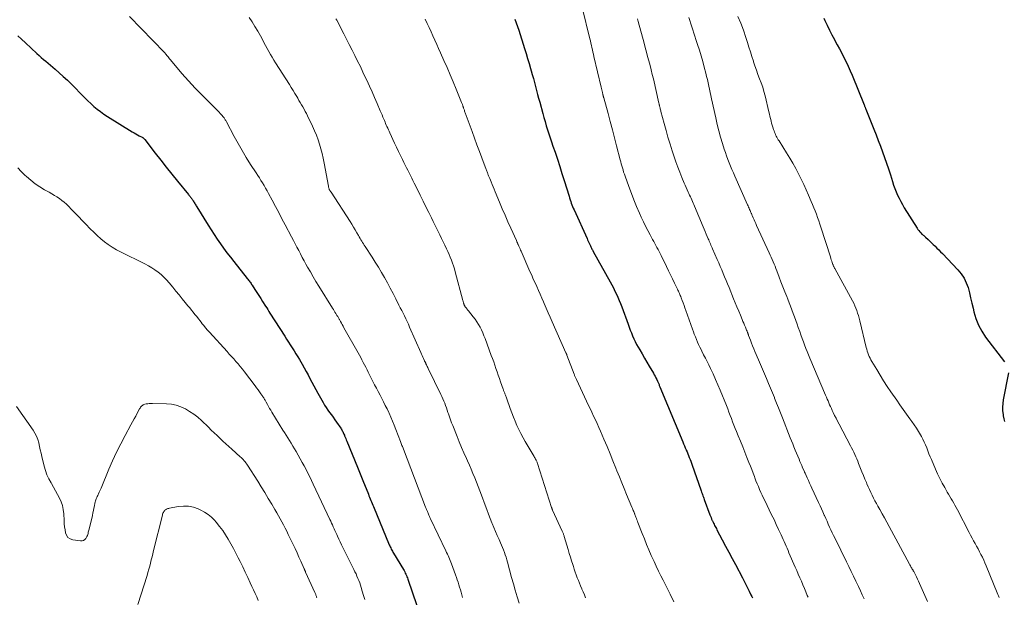
# Model space of a CAD drawing. Units: feet. Extents: x 1995000 to 2000039, y 555000 to 560004.
# Drawn here: x 1997003 to 1997240, y 556153 to 556292 of the extents above; entities that cross this region are included whole.
import ezdxf

# ---------------------------------------------------------------- set-up
doc = ezdxf.new("R2010")
doc.units = ezdxf.units.FT
doc.header["$LTSCALE"] = 100
doc.header["$MEASUREMENT"] = 0
doc.layers.add('CONTOUR INDEX', color=32, linetype='Continuous', lineweight=25)
doc.layers.add('CONTOUR INTERMEDIATE', color=40, linetype='Continuous', lineweight=15)

msp = doc.modelspace()

# ---------------------------------------------------------------- linework, layer by layer
at = {"layer": 'CONTOUR INDEX', "flags": 128}
for points, elevation in [([(1997121.87, 556292.25), (1997122.19, 556291.35), (1997122.49, 556290.44), (1997122.79, 556289.53), (1997124.21, 556285.12), (1997124.59, 556283.93), (1997124.95, 556282.73), (1997125.31, 556281.53), (1997125.66, 556280.33), (1997125.8, 556279.81), (1997126.06, 556278.86), (1997126.33, 556277.91), (1997126.58, 556276.96), (1997126.83, 556276.01), (1997127.08, 556275.06), (1997127.33, 556274.11), (1997127.59, 556273.16), (1997127.85, 556272.21), (1997128.58, 556269.52), (1997128.86, 556268.53), (1997129.15, 556267.55), (1997129.45, 556266.56), (1997129.76, 556265.59), (1997130.07, 556264.61), (1997130.39, 556263.63), (1997130.71, 556262.66), (1997131.04, 556261.68), (1997131.54, 556260.21), (1997132.11, 556258.5), (1997132.67, 556256.79), (1997133.21, 556255.07), (1997133.75, 556253.35), (1997134.91, 556249.58), (1997135.04, 556249.17), (1997135.17, 556248.75), (1997135.32, 556248.34), (1997135.46, 556247.94), (1997135.62, 556247.53), (1997135.78, 556247.13), (1997135.95, 556246.73), (1997136.12, 556246.33), (1997139.25, 556239.4), (1997139.4, 556239.07), (1997139.55, 556238.75), (1997139.7, 556238.42), (1997139.85, 556238.1), (1997139.97, 556237.84), (1997140.06, 556237.64), (1997140.16, 556237.45), (1997140.25, 556237.26), (1997140.34, 556237.07), (1997140.44, 556236.88), (1997140.54, 556236.69), (1997140.64, 556236.5), (1997140.74, 556236.32), (1997144.81, 556228.97), (1997145.2, 556228.24), (1997145.59, 556227.51), (1997145.96, 556226.78), (1997146.32, 556226.04), (1997146.67, 556225.29), (1997147, 556224.53), (1997147.31, 556223.77), (1997147.6, 556223), (1997149.12, 556218.81), (1997149.39, 556218.1), (1997149.66, 556217.39), (1997149.94, 556216.69), (1997150.23, 556215.99), (1997150.53, 556215.29), (1997150.86, 556214.61), (1997151.2, 556213.93), (1997151.57, 556213.27), (1997151.94, 556212.62), (1997152.51, 556211.63), (1997153.08, 556210.65), (1997153.65, 556209.67), (1997154.22, 556208.69), (1997155.24, 556206.97), (1997155.44, 556206.61), (1997155.64, 556206.25), (1997155.84, 556205.88), (1997156.02, 556205.5), (1997156.23, 556205.08), (1997156.3, 556204.91), (1997156.38, 556204.75), (1997156.45, 556204.58), (1997156.52, 556204.41), (1997156.59, 556204.25), (1997156.66, 556204.08), (1997156.73, 556203.91), (1997156.8, 556203.74), (1997162.32, 556190.47), (1997162.52, 556190), (1997162.72, 556189.52), (1997162.92, 556189.04), (1997163.12, 556188.57), (1997163.15, 556188.51), (1997163.34, 556188.06), (1997163.52, 556187.62), (1997163.7, 556187.17), (1997163.88, 556186.72), (1997164.06, 556186.27), (1997164.23, 556185.81), (1997164.39, 556185.36), (1997164.56, 556184.9), (1997166.63, 556178.95), (1997166.73, 556178.65), (1997166.83, 556178.36), (1997166.94, 556178.07), (1997167.05, 556177.77), (1997167.15, 556177.48), (1997167.26, 556177.19), (1997167.37, 556176.89), (1997167.48, 556176.6), (1997168.84, 556172.94), (1997168.98, 556172.59), (1997169.12, 556172.25), (1997169.26, 556171.91), (1997169.41, 556171.57), (1997169.47, 556171.43), (1997169.6, 556171.16), (1997169.72, 556170.9), (1997169.85, 556170.63), (1997169.98, 556170.37), (1997170.12, 556170.11), (1997170.25, 556169.85), (1997170.39, 556169.59), (1997170.52, 556169.33), (1997171.81, 556166.87), (1997172.6, 556165.38), (1997173.38, 556163.89), (1997174.17, 556162.41), (1997174.97, 556160.92), (1997176.68, 556157.72), (1997177.1, 556156.93), (1997177.51, 556156.13), (1997177.91, 556155.33), (1997178.3, 556154.52), (1997178.73, 556153.63), (1997178.9, 556153.26), (1997179.07, 556152.9)], 740), ([(1997196.25, 556292.44), (1997196.5, 556291.91), (1997197.06, 556290.75), (1997197.63, 556289.59), (1997198.21, 556288.44), (1997198.81, 556287.3), (1997198.92, 556287.09), (1997199.47, 556286.06), (1997200.02, 556285.03), (1997200.57, 556283.99), (1997201.11, 556282.96), (1997201.64, 556281.91), (1997202.15, 556280.86), (1997202.62, 556279.79), (1997203.08, 556278.72), (1997206, 556271.57), (1997206.05, 556271.44), (1997206.1, 556271.31), (1997206.15, 556271.19), (1997206.2, 556271.06), (1997206.24, 556270.93), (1997206.29, 556270.81), (1997206.34, 556270.68), (1997206.39, 556270.55), (1997208.31, 556265.75), (1997208.84, 556264.39), (1997209.37, 556263.03), (1997209.89, 556261.66), (1997210.4, 556260.29), (1997210.89, 556258.92), (1997211.37, 556257.54), (1997211.84, 556256.16), (1997212.29, 556254.77), (1997212.82, 556253.1), (1997213.09, 556252.28), (1997213.38, 556251.47), (1997213.7, 556250.67), (1997214.03, 556249.87), (1997214.4, 556249.09), (1997214.78, 556248.32), (1997215.2, 556247.57), (1997215.64, 556246.83), (1997218.72, 556241.91), (1997218.92, 556241.62), (1997219.13, 556241.33), (1997219.36, 556241.06), (1997219.6, 556240.8), (1997219.9, 556240.49), (1997220, 556240.39), (1997220.11, 556240.3), (1997220.22, 556240.21), (1997220.33, 556240.12), (1997220.44, 556240.04), (1997220.55, 556239.95), (1997220.66, 556239.85), (1997220.76, 556239.76), (1997221.38, 556239.18), (1997221.78, 556238.79), (1997222.19, 556238.4), (1997222.6, 556238.01), (1997223.01, 556237.62), (1997223.08, 556237.55), (1997223.52, 556237.12), (1997223.96, 556236.69), (1997224.39, 556236.25), (1997224.82, 556235.81), (1997228.57, 556231.9), (1997229.37, 556230.93), (1997230.06, 556229.9), (1997230.58, 556228.77), (1997231, 556227.59), (1997231.32, 556226.36), (1997231.63, 556225.12), (1997231.93, 556223.88), (1997232.21, 556222.64), (1997232.41, 556221.78), (1997232.88, 556220.15), (1997233.49, 556218.59), (1997234.3, 556217.11), (1997235.24, 556215.7), (1997239.8, 556209.72)], 720), ([(1997002.19, 556288.22), (1997003.08, 556287.37), (1997003.99, 556286.53), (1997006.76, 556283.98), (1997007.3, 556283.5), (1997007.84, 556283.02), (1997008.39, 556282.54), (1997008.95, 556282.08), (1997009.51, 556281.61), (1997010.06, 556281.14), (1997010.61, 556280.67), (1997011.15, 556280.18), (1997013.1, 556278.43), (1997014.12, 556277.49), (1997015.12, 556276.53), (1997016.11, 556275.55), (1997017.07, 556274.55), (1997017.59, 556274.01), (1997018.29, 556273.28), (1997019.02, 556272.57), (1997019.76, 556271.88), (1997020.51, 556271.21), (1997021.29, 556270.56), (1997022.09, 556269.95), (1997022.92, 556269.37), (1997023.77, 556268.82), (1997029.75, 556265.13), (1997030.17, 556264.88), (1997030.59, 556264.64), (1997031.01, 556264.4), (1997031.44, 556264.16), (1997032.1, 556263.8), (1997032.2, 556263.75), (1997032.28, 556263.69), (1997032.37, 556263.63), (1997032.45, 556263.56), (1997032.53, 556263.48), (1997032.6, 556263.4), (1997032.67, 556263.32), (1997032.74, 556263.24), (1997035.26, 556259.99), (1997036.59, 556258.28), (1997037.93, 556256.59), (1997039.29, 556254.9), (1997040.65, 556253.22), (1997043.27, 556250.01), (1997043.4, 556249.86), (1997043.53, 556249.7), (1997043.65, 556249.55), (1997043.78, 556249.39), (1997043.9, 556249.23), (1997044.02, 556249.07), (1997044.13, 556248.91), (1997044.25, 556248.74), (1997044.29, 556248.68), (1997044.42, 556248.48), (1997044.54, 556248.28), (1997044.67, 556248.07), (1997044.79, 556247.87), (1997044.91, 556247.67), (1997045.03, 556247.46), (1997045.15, 556247.26), (1997045.28, 556247.06), (1997048, 556242.62), (1997048.71, 556241.48), (1997049.43, 556240.36), (1997050.19, 556239.26), (1997050.95, 556238.16), (1997051.74, 556237.08), (1997052.54, 556236.01), (1997053.36, 556234.95), (1997054.18, 556233.9), (1997057.44, 556229.8), (1997057.6, 556229.6), (1997057.75, 556229.4), (1997057.91, 556229.2), (1997058.06, 556229), (1997058.2, 556228.8), (1997058.35, 556228.59), (1997058.49, 556228.38), (1997058.63, 556228.17), (1997059.29, 556227.16), (1997059.75, 556226.44), (1997060.22, 556225.72), (1997060.68, 556225), (1997061.13, 556224.27), (1997061.85, 556223.12), (1997062.11, 556222.71), (1997062.37, 556222.3), (1997062.63, 556221.89), (1997062.89, 556221.49), (1997066.44, 556215.92), (1997066.89, 556215.21), (1997067.34, 556214.51), (1997067.79, 556213.81), (1997068.25, 556213.11), (1997068.7, 556212.4), (1997069.14, 556211.69), (1997069.57, 556210.98), (1997070, 556210.26), (1997070.63, 556209.17), (1997071.12, 556208.31), (1997071.6, 556207.44), (1997072.07, 556206.57), (1997072.52, 556205.69), (1997072.98, 556204.81), (1997073.44, 556203.94), (1997073.92, 556203.07), (1997074.41, 556202.21), (1997075.71, 556199.93), (1997076.07, 556199.32), (1997076.45, 556198.71), (1997076.85, 556198.12), (1997077.27, 556197.54), (1997077.69, 556196.97), (1997078.11, 556196.39), (1997078.53, 556195.81), (1997078.93, 556195.23), (1997079.93, 556193.78), (1997080.07, 556193.58), (1997080.19, 556193.38), (1997080.31, 556193.17), (1997080.42, 556192.95), (1997080.53, 556192.73), (1997080.63, 556192.51), (1997080.72, 556192.29), (1997080.82, 556192.07), (1997080.88, 556191.9), (1997081.01, 556191.59), (1997081.13, 556191.29), (1997081.26, 556190.98), (1997081.39, 556190.67), (1997083.99, 556184.4), (1997084.16, 556183.99), (1997084.32, 556183.59), (1997084.49, 556183.19), (1997084.65, 556182.78), (1997084.82, 556182.38), (1997084.98, 556181.97), (1997085.14, 556181.57), (1997085.3, 556181.16), (1997086.6, 556177.89), (1997086.74, 556177.51), (1997086.89, 556177.14), (1997087.04, 556176.76), (1997087.19, 556176.39), (1997087.35, 556176.01), (1997087.5, 556175.64), (1997087.65, 556175.27), (1997087.81, 556174.89), (1997091.62, 556165.73), (1997091.73, 556165.47), (1997091.85, 556165.21), (1997091.97, 556164.95), (1997092.1, 556164.69), (1997092.24, 556164.44), (1997092.38, 556164.18), (1997092.52, 556163.93), (1997092.67, 556163.69), (1997095.03, 556159.76), (1997095.19, 556159.48), (1997095.34, 556159.2), (1997095.49, 556158.91), (1997095.63, 556158.62), (1997095.76, 556158.32), (1997095.89, 556158.02), (1997096, 556157.72), (1997096.11, 556157.41), (1997099.3, 556148.02)], 760), ([(1997240.71, 556207.08), (1997239.47, 556200.59), (1997239.35, 556199.71), (1997239.29, 556198.83), (1997239.33, 556197.96), (1997239.43, 556197.08), (1997239.48, 556196.72), (1997239.62, 556196.03), (1997239.8, 556195.34)], 720)]:
    msp.add_lwpolyline(points, dxfattribs=dict(at, elevation=elevation))
at = {"layer": 'CONTOUR INTERMEDIATE', "flags": 128}
for points, elevation in [([(1997138.07, 556294.99), (1997139.92, 556287.49), (1997140.05, 556286.96), (1997140.18, 556286.42), (1997140.31, 556285.89), (1997140.43, 556285.36), (1997140.55, 556284.83), (1997140.68, 556284.29), (1997140.8, 556283.76), (1997140.92, 556283.23), (1997142.66, 556275.86), (1997142.74, 556275.54), (1997142.81, 556275.21), (1997142.89, 556274.89), (1997142.96, 556274.57), (1997143.06, 556274.11), (1997143.08, 556274.02), (1997143.1, 556273.92), (1997143.13, 556273.83), (1997143.15, 556273.74), (1997143.17, 556273.66), (1997143.18, 556273.6), (1997143.19, 556273.55), (1997143.2, 556273.5), (1997143.22, 556273.45), (1997143.23, 556273.4), (1997143.24, 556273.35), (1997143.26, 556273.3), (1997143.27, 556273.25), (1997144.31, 556269.48), (1997144.83, 556267.55), (1997145.35, 556265.61), (1997145.86, 556263.68), (1997146.37, 556261.74), (1997147.24, 556258.35), (1997147.37, 556257.86), (1997147.5, 556257.37), (1997147.63, 556256.88), (1997147.77, 556256.39), (1997147.92, 556255.91), (1997148.07, 556255.42), (1997148.24, 556254.94), (1997148.4, 556254.46), (1997149.32, 556251.91), (1997149.92, 556250.29), (1997150.54, 556248.69), (1997151.2, 556247.09), (1997151.88, 556245.51), (1997152.32, 556244.52), (1997152.82, 556243.45), (1997153.33, 556242.38), (1997153.87, 556241.34), (1997154.42, 556240.3), (1997155.03, 556239.2), (1997155.3, 556238.72), (1997155.56, 556238.23), (1997155.83, 556237.75), (1997156.09, 556237.27), (1997156.35, 556236.79), (1997156.61, 556236.3), (1997156.86, 556235.82), (1997157.1, 556235.32), (1997158.4, 556232.65), (1997158.88, 556231.66), (1997159.36, 556230.68), (1997159.83, 556229.69), (1997160.31, 556228.71), (1997161.01, 556227.24), (1997161.13, 556226.99), (1997161.25, 556226.73), (1997161.37, 556226.47), (1997161.48, 556226.22), (1997161.59, 556225.96), (1997161.7, 556225.7), (1997161.81, 556225.44), (1997161.91, 556225.18), (1997162.17, 556224.51), (1997162.4, 556223.91), (1997162.62, 556223.3), (1997162.84, 556222.7), (1997163.05, 556222.1), (1997164.63, 556217.61), (1997164.86, 556216.98), (1997165.09, 556216.36), (1997165.34, 556215.74), (1997165.59, 556215.12), (1997165.85, 556214.51), (1997166.12, 556213.9), (1997166.41, 556213.3), (1997166.7, 556212.7), (1997166.92, 556212.27), (1997167.33, 556211.46), (1997167.74, 556210.65), (1997168.15, 556209.83), (1997168.55, 556209.02), (1997169.01, 556208.1), (1997169.62, 556206.81), (1997170.21, 556205.52), (1997170.78, 556204.21), (1997171.32, 556202.9), (1997172.81, 556199.19), (1997173.12, 556198.41), (1997173.42, 556197.63), (1997173.72, 556196.85), (1997174.01, 556196.07), (1997174.3, 556195.28), (1997174.61, 556194.5), (1997174.92, 556193.73), (1997175.23, 556192.95), (1997175.67, 556191.91), (1997176.2, 556190.61), (1997176.73, 556189.31), (1997177.26, 556188.01), (1997177.77, 556186.71), (1997178.25, 556185.49), (1997178.58, 556184.65), (1997178.91, 556183.8), (1997179.23, 556182.95), (1997179.55, 556182.1), (1997179.65, 556181.83), (1997179.93, 556181.12), (1997180.21, 556180.41), (1997180.51, 556179.71), (1997180.81, 556179.01), (1997181.13, 556178.31), (1997181.45, 556177.62), (1997181.78, 556176.93), (1997182.11, 556176.24), (1997183.14, 556174.12), (1997183.71, 556172.94), (1997184.28, 556171.76), (1997184.83, 556170.58), (1997185.38, 556169.39), (1997185.99, 556168.08), (1997186.23, 556167.54), (1997186.47, 556167.01), (1997186.71, 556166.48), (1997186.95, 556165.94), (1997187.18, 556165.4), (1997187.42, 556164.87), (1997187.65, 556164.33), (1997187.88, 556163.79), (1997189.39, 556160.34), (1997189.76, 556159.49), (1997190.13, 556158.63), (1997190.5, 556157.78), (1997190.87, 556156.92), (1997191.23, 556156.07), (1997191.59, 556155.21), (1997191.95, 556154.35), (1997192.3, 556153.49), (1997192.48, 556153.06)], 736), ([(1997029.05, 556292.86), (1997037.48, 556284.15), (1997037.63, 556283.99), (1997037.78, 556283.83), (1997037.92, 556283.67), (1997038.06, 556283.5), (1997038.16, 556283.37), (1997038.35, 556283.14), (1997038.54, 556282.9), (1997038.73, 556282.67), (1997038.93, 556282.44), (1997041.66, 556279.15), (1997042.45, 556278.23), (1997043.25, 556277.33), (1997044.07, 556276.45), (1997044.91, 556275.58), (1997050.4, 556270.05), (1997050.64, 556269.79), (1997050.89, 556269.54), (1997051.13, 556269.28), (1997051.37, 556269.02), (1997051.58, 556268.79), (1997051.71, 556268.64), (1997051.83, 556268.49), (1997051.95, 556268.33), (1997052.05, 556268.16), (1997052.15, 556267.99), (1997052.25, 556267.82), (1997052.35, 556267.65), (1997052.44, 556267.47), (1997054.29, 556263.97), (1997055.23, 556262.26), (1997056.19, 556260.58), (1997057.2, 556258.91), (1997058.23, 556257.27), (1997059.57, 556255.22), (1997059.96, 556254.61), (1997060.34, 556254), (1997060.73, 556253.4), (1997061.11, 556252.78), (1997061.48, 556252.17), (1997061.85, 556251.55), (1997062.2, 556250.92), (1997062.55, 556250.29), (1997063.44, 556248.61), (1997064.22, 556247.14), (1997065, 556245.66), (1997065.78, 556244.19), (1997066.56, 556242.71), (1997068.1, 556239.79), (1997068.53, 556238.97), (1997068.96, 556238.15), (1997069.38, 556237.34), (1997069.81, 556236.52), (1997070.23, 556235.7), (1997070.66, 556234.88), (1997071.11, 556234.07), (1997071.55, 556233.26), (1997071.96, 556232.54), (1997072.62, 556231.38), (1997073.29, 556230.22), (1997073.98, 556229.08), (1997074.67, 556227.94), (1997077.97, 556222.62), (1997078.17, 556222.31), (1997078.36, 556222), (1997078.55, 556221.69), (1997078.75, 556221.38), (1997078.96, 556221.04), (1997079.04, 556220.9), (1997079.13, 556220.76), (1997079.21, 556220.62), (1997079.3, 556220.47), (1997079.38, 556220.33), (1997079.46, 556220.19), (1997079.54, 556220.04), (1997079.62, 556219.9), (1997079.88, 556219.44), (1997080.09, 556219.06), (1997080.3, 556218.69), (1997080.51, 556218.31), (1997080.72, 556217.94), (1997084.11, 556211.93), (1997084.43, 556211.35), (1997084.75, 556210.78), (1997085.06, 556210.19), (1997085.37, 556209.61), (1997085.67, 556209.02), (1997085.97, 556208.43), (1997086.28, 556207.85), (1997086.58, 556207.26), (1997088.11, 556204.23), (1997088.54, 556203.4), (1997088.96, 556202.57), (1997089.4, 556201.74), (1997089.83, 556200.91), (1997090.26, 556200.08), (1997090.68, 556199.25), (1997091.09, 556198.4), (1997091.49, 556197.56), (1997091.58, 556197.35), (1997092.01, 556196.39), (1997092.43, 556195.43), (1997092.83, 556194.46), (1997093.21, 556193.48), (1997094.33, 556190.59), (1997094.42, 556190.35), (1997094.51, 556190.12), (1997094.6, 556189.88), (1997094.69, 556189.64), (1997094.78, 556189.4), (1997094.87, 556189.17), (1997094.96, 556188.93), (1997095.05, 556188.69), (1997100.37, 556174.78), (1997100.44, 556174.59), (1997100.51, 556174.41), (1997100.59, 556174.23), (1997100.66, 556174.05), (1997100.73, 556173.87), (1997100.81, 556173.68), (1997100.88, 556173.5), (1997100.96, 556173.32), (1997101.05, 556173.11), (1997101.17, 556172.82), (1997101.3, 556172.54), (1997101.43, 556172.26), (1997101.56, 556171.97), (1997105.26, 556164.26), (1997105.44, 556163.87), (1997105.62, 556163.48), (1997105.8, 556163.09), (1997105.98, 556162.7), (1997106.15, 556162.31), (1997106.31, 556161.91), (1997106.47, 556161.51), (1997106.62, 556161.11), (1997107.59, 556158.46), (1997107.8, 556157.87), (1997108, 556157.28), (1997108.2, 556156.68), (1997108.38, 556156.08), (1997108.57, 556155.48), (1997108.75, 556154.88), (1997108.92, 556154.28), (1997109.1, 556153.68), (1997109.11, 556153.66), (1997109.29, 556153.05)], 756), ([(1997057.86, 556292.64), (1997058.59, 556291.55), (1997059.29, 556290.44), (1997059.96, 556289.31), (1997060.6, 556288.17), (1997061.08, 556287.28), (1997061.46, 556286.57), (1997061.85, 556285.86), (1997062.24, 556285.15), (1997062.63, 556284.44), (1997062.64, 556284.42), (1997063.04, 556283.73), (1997063.44, 556283.04), (1997063.85, 556282.36), (1997064.27, 556281.68), (1997067.58, 556276.45), (1997068.02, 556275.73), (1997068.47, 556275.02), (1997068.91, 556274.3), (1997069.34, 556273.58), (1997069.58, 556273.19), (1997069.89, 556272.66), (1997070.2, 556272.14), (1997070.51, 556271.61), (1997070.82, 556271.08), (1997071.12, 556270.55), (1997071.41, 556270.01), (1997071.69, 556269.47), (1997071.96, 556268.92), (1997073.16, 556266.42), (1997073.64, 556265.36), (1997074.09, 556264.29), (1997074.49, 556263.2), (1997074.86, 556262.1), (1997075.18, 556260.98), (1997075.48, 556259.86), (1997075.73, 556258.72), (1997075.96, 556257.59), (1997076.96, 556252.04), (1997076.99, 556251.91), (1997077.02, 556251.77), (1997077.06, 556251.64), (1997077.1, 556251.5), (1997077.14, 556251.36), (1997077.19, 556251.24), (1997077.25, 556251.12), (1997077.31, 556251), (1997077.38, 556250.88), (1997077.45, 556250.77), (1997077.52, 556250.65), (1997077.6, 556250.54), (1997082.21, 556243.5), (1997082.64, 556242.84), (1997083.05, 556242.18), (1997083.45, 556241.5), (1997083.83, 556240.82), (1997084.22, 556240.13), (1997084.41, 556239.79), (1997084.6, 556239.46), (1997084.79, 556239.12), (1997084.99, 556238.79), (1997085.19, 556238.46), (1997085.39, 556238.13), (1997085.6, 556237.8), (1997085.81, 556237.48), (1997087.48, 556234.96), (1997088.27, 556233.75), (1997089.04, 556232.51), (1997089.77, 556231.26), (1997090.48, 556230), (1997091.17, 556228.72), (1997091.86, 556227.44), (1997092.53, 556226.16), (1997093.2, 556224.87), (1997093.95, 556223.41), (1997094.29, 556222.76), (1997094.62, 556222.1), (1997094.95, 556221.44), (1997095.28, 556220.78), (1997095.6, 556220.11), (1997095.92, 556219.45), (1997096.22, 556218.78), (1997096.52, 556218.1), (1997099.22, 556211.96), (1997099.38, 556211.6), (1997099.54, 556211.24), (1997099.7, 556210.89), (1997099.87, 556210.53), (1997100.11, 556210.01), (1997100.15, 556209.92), (1997100.2, 556209.83), (1997100.24, 556209.74), (1997100.28, 556209.65), (1997100.32, 556209.56), (1997100.37, 556209.47), (1997100.41, 556209.38), (1997100.45, 556209.29), (1997100.58, 556209.04), (1997100.69, 556208.82), (1997100.79, 556208.61), (1997100.9, 556208.39), (1997101.01, 556208.17), (1997104.05, 556201.9), (1997104.3, 556201.37), (1997104.54, 556200.84), (1997104.76, 556200.3), (1997104.97, 556199.75), (1997105.18, 556199.21), (1997105.37, 556198.66), (1997105.56, 556198.1), (1997105.75, 556197.55), (1997105.86, 556197.22), (1997106.1, 556196.5), (1997106.36, 556195.79), (1997106.63, 556195.08), (1997106.9, 556194.38), (1997107.96, 556191.78), (1997108.5, 556190.46), (1997109.06, 556189.13), (1997109.62, 556187.81), (1997110.2, 556186.5), (1997110.46, 556185.92), (1997110.91, 556184.9), (1997111.35, 556183.87), (1997111.79, 556182.84), (1997112.22, 556181.8), (1997112.64, 556180.76), (1997113.05, 556179.72), (1997113.45, 556178.67), (1997113.84, 556177.62), (1997114.71, 556175.24), (1997115.11, 556174.17), (1997115.51, 556173.11), (1997115.93, 556172.04), (1997116.36, 556170.98), (1997116.43, 556170.81), (1997116.83, 556169.84), (1997117.24, 556168.88), (1997117.65, 556167.92), (1997118.08, 556166.96), (1997118.43, 556166.18), (1997118.68, 556165.61), (1997118.91, 556165.04), (1997119.14, 556164.46), (1997119.35, 556163.88), (1997119.55, 556163.29), (1997119.74, 556162.71), (1997119.92, 556162.11), (1997120.09, 556161.52), (1997121.1, 556157.85), (1997121.53, 556156.3), (1997121.98, 556154.75), (1997122.44, 556153.21), (1997122.91, 556151.67)], 752), ([(1997078.79, 556292.32), (1997079, 556291.93), (1997080.66, 556288.71), (1997081.34, 556287.4), (1997082.01, 556286.08), (1997082.68, 556284.76), (1997083.35, 556283.44), (1997084, 556282.12), (1997084.66, 556280.79), (1997085.3, 556279.46), (1997085.93, 556278.13), (1997086.23, 556277.5), (1997086.87, 556276.12), (1997087.5, 556274.74), (1997088.11, 556273.35), (1997088.71, 556271.95), (1997089.46, 556270.18), (1997089.68, 556269.66), (1997089.89, 556269.15), (1997090.11, 556268.63), (1997090.32, 556268.12), (1997090.44, 556267.84), (1997090.6, 556267.46), (1997090.76, 556267.09), (1997090.92, 556266.71), (1997091.08, 556266.34), (1997091.25, 556265.97), (1997091.42, 556265.6), (1997091.59, 556265.23), (1997091.76, 556264.85), (1997092.92, 556262.36), (1997093.39, 556261.37), (1997093.85, 556260.38), (1997094.33, 556259.4), (1997094.8, 556258.42), (1997095.15, 556257.7), (1997095.46, 556257.08), (1997095.77, 556256.45), (1997096.08, 556255.83), (1997096.39, 556255.21), (1997096.71, 556254.59), (1997097.03, 556253.97), (1997097.34, 556253.35), (1997097.65, 556252.73), (1997098.41, 556251.21), (1997099.1, 556249.83), (1997099.79, 556248.44), (1997100.47, 556247.05), (1997101.14, 556245.67), (1997101.78, 556244.36), (1997102.18, 556243.54), (1997102.58, 556242.72), (1997102.98, 556241.91), (1997103.39, 556241.09), (1997103.79, 556240.28), (1997104.2, 556239.46), (1997104.6, 556238.64), (1997105, 556237.82), (1997105.41, 556236.97), (1997105.72, 556236.29), (1997106.03, 556235.61), (1997106.31, 556234.92), (1997106.59, 556234.22), (1997106.84, 556233.52), (1997107.08, 556232.81), (1997107.3, 556232.1), (1997107.5, 556231.38), (1997109.34, 556224.47), (1997109.39, 556224.31), (1997109.43, 556224.15), (1997109.48, 556223.99), (1997109.53, 556223.83), (1997109.55, 556223.74), (1997109.59, 556223.63), (1997109.63, 556223.51), (1997109.68, 556223.4), (1997109.73, 556223.29), (1997109.79, 556223.18), (1997109.85, 556223.08), (1997109.92, 556222.98), (1997109.99, 556222.88), (1997110.13, 556222.72), (1997110.27, 556222.54), (1997110.41, 556222.36), (1997110.56, 556222.19), (1997110.7, 556222.01), (1997111.86, 556220.58), (1997112.32, 556219.98), (1997112.75, 556219.37), (1997113.14, 556218.73), (1997113.5, 556218.08), (1997113.84, 556217.41), (1997114.15, 556216.72), (1997114.44, 556216.03), (1997114.71, 556215.33), (1997116.19, 556211.3), (1997116.48, 556210.51), (1997116.77, 556209.71), (1997117.04, 556208.92), (1997117.32, 556208.12), (1997117.59, 556207.33), (1997117.87, 556206.53), (1997118.14, 556205.73), (1997118.42, 556204.94), (1997119.04, 556203.17), (1997119.1, 556203), (1997119.16, 556202.83), (1997119.22, 556202.67), (1997119.29, 556202.5), (1997119.35, 556202.34), (1997119.42, 556202.17), (1997119.48, 556202.01), (1997119.55, 556201.84), (1997119.59, 556201.73), (1997119.68, 556201.51), (1997119.76, 556201.29), (1997119.84, 556201.07), (1997119.92, 556200.85), (1997120.74, 556198.51), (1997121.12, 556197.48), (1997121.51, 556196.45), (1997121.93, 556195.44), (1997122.37, 556194.43), (1997122.84, 556193.43), (1997123.33, 556192.45), (1997123.85, 556191.48), (1997124.39, 556190.53), (1997126.5, 556186.96), (1997126.63, 556186.74), (1997126.75, 556186.52), (1997126.87, 556186.29), (1997126.99, 556186.06), (1997127.08, 556185.89), (1997127.15, 556185.74), (1997127.21, 556185.6), (1997127.27, 556185.45), (1997127.32, 556185.3), (1997130.71, 556174.67), (1997130.74, 556174.59), (1997130.76, 556174.51), (1997130.79, 556174.43), (1997130.82, 556174.35), (1997130.86, 556174.27), (1997130.89, 556174.19), (1997130.92, 556174.11), (1997130.96, 556174.03), (1997133.28, 556168.99), (1997133.35, 556168.83), (1997133.42, 556168.67), (1997133.48, 556168.5), (1997133.55, 556168.34), (1997133.61, 556168.17), (1997133.67, 556168.01), (1997133.72, 556167.84), (1997133.77, 556167.67), (1997134.69, 556164.55), (1997134.96, 556163.64), (1997135.24, 556162.73), (1997135.53, 556161.82), (1997135.81, 556160.92), (1997135.96, 556160.48), (1997136.18, 556159.8), (1997136.42, 556159.12), (1997136.66, 556158.45), (1997136.91, 556157.78), (1997137.18, 556157.11), (1997137.44, 556156.45), (1997137.71, 556155.79), (1997137.99, 556155.13), (1997138.02, 556155.05), (1997138.32, 556154.36), (1997138.62, 556153.66), (1997138.92, 556152.97)], 748), ([(1997100.31, 556292.21), (1997100.77, 556291.19), (1997101.22, 556290.18), (1997101.68, 556289.17), (1997102.15, 556288.16), (1997102.61, 556287.15), (1997103.07, 556286.14), (1997103.52, 556285.12), (1997103.98, 556284.11), (1997104.79, 556282.29), (1997105.55, 556280.57), (1997106.3, 556278.84), (1997107.04, 556277.1), (1997107.76, 556275.35), (1997109.06, 556272.14), (1997109.12, 556272), (1997109.17, 556271.86), (1997109.23, 556271.71), (1997109.28, 556271.57), (1997109.31, 556271.45), (1997109.34, 556271.36), (1997109.37, 556271.28), (1997109.4, 556271.19), (1997109.43, 556271.1), (1997109.45, 556271.01), (1997109.48, 556270.92), (1997109.51, 556270.84), (1997109.54, 556270.75), (1997109.63, 556270.5), (1997109.71, 556270.29), (1997109.78, 556270.08), (1997109.86, 556269.86), (1997109.93, 556269.65), (1997111.58, 556265.15), (1997112.16, 556263.56), (1997112.74, 556261.98), (1997113.32, 556260.39), (1997113.91, 556258.8), (1997114.95, 556256.02), (1997115.02, 556255.83), (1997115.1, 556255.63), (1997115.17, 556255.44), (1997115.25, 556255.25), (1997115.27, 556255.2), (1997115.34, 556255.04), (1997115.4, 556254.87), (1997115.47, 556254.71), (1997115.54, 556254.54), (1997115.61, 556254.38), (1997115.68, 556254.22), (1997115.75, 556254.05), (1997115.82, 556253.89), (1997116.17, 556253.04), (1997116.41, 556252.45), (1997116.65, 556251.86), (1997116.9, 556251.27), (1997117.14, 556250.68), (1997118.17, 556248.19), (1997118.83, 556246.6), (1997119.51, 556245.02), (1997120.2, 556243.44), (1997120.9, 556241.87), (1997122.23, 556238.91), (1997122.27, 556238.82), (1997122.31, 556238.73), (1997122.35, 556238.64), (1997122.39, 556238.56), (1997122.42, 556238.5), (1997122.44, 556238.44), (1997122.47, 556238.38), (1997122.5, 556238.32), (1997122.53, 556238.25), (1997122.56, 556238.19), (1997122.58, 556238.13), (1997122.61, 556238.07), (1997122.64, 556238), (1997122.85, 556237.54), (1997122.98, 556237.24), (1997123.11, 556236.95), (1997123.24, 556236.65), (1997123.37, 556236.36), (1997125.51, 556231.51), (1997125.92, 556230.59), (1997126.32, 556229.67), (1997126.73, 556228.75), (1997127.13, 556227.83), (1997127.54, 556226.91), (1997127.94, 556225.99), (1997128.35, 556225.07), (1997128.75, 556224.15), (1997128.92, 556223.78), (1997129.4, 556222.67), (1997129.89, 556221.56), (1997130.38, 556220.45), (1997130.88, 556219.35), (1997134.18, 556211.92), (1997134.21, 556211.85), (1997134.24, 556211.78), (1997134.27, 556211.71), (1997134.3, 556211.64), (1997134.33, 556211.57), (1997134.36, 556211.49), (1997134.39, 556211.42), (1997134.42, 556211.35), (1997136.15, 556206.75), (1997136.21, 556206.58), (1997136.27, 556206.42), (1997136.34, 556206.26), (1997136.4, 556206.1), (1997136.47, 556205.94), (1997136.54, 556205.78), (1997136.61, 556205.63), (1997136.68, 556205.47), (1997139.12, 556200.29), (1997139.55, 556199.39), (1997139.97, 556198.49), (1997140.4, 556197.59), (1997140.83, 556196.69), (1997141.26, 556195.79), (1997141.68, 556194.88), (1997142.09, 556193.97), (1997142.49, 556193.06), (1997143.33, 556191.09), (1997144.07, 556189.36), (1997144.79, 556187.63), (1997145.5, 556185.88), (1997146.2, 556184.14), (1997146.46, 556183.48), (1997147.03, 556182.06), (1997147.6, 556180.64), (1997148.18, 556179.23), (1997148.76, 556177.82), (1997150.06, 556174.72), (1997150.17, 556174.46), (1997150.28, 556174.21), (1997150.39, 556173.95), (1997150.5, 556173.69), (1997150.7, 556173.21), (1997150.71, 556173.19), (1997150.72, 556173.17), (1997150.72, 556173.16), (1997150.73, 556173.14), (1997150.76, 556173.07), (1997150.76, 556173.06), (1997150.77, 556173.04), (1997150.78, 556173.02), (1997150.78, 556173.01), (1997151.02, 556172.38), (1997151.14, 556172.05), (1997151.27, 556171.73), (1997151.39, 556171.4), (1997151.52, 556171.07), (1997152.55, 556168.45), (1997153.08, 556167.11), (1997153.61, 556165.78), (1997154.17, 556164.46), (1997154.73, 556163.14), (1997154.87, 556162.81), (1997155.38, 556161.66), (1997155.9, 556160.52), (1997156.45, 556159.39), (1997157.02, 556158.27), (1997157.6, 556157.16), (1997158.17, 556156.04), (1997158.73, 556154.92), (1997159.3, 556153.8), (1997160.19, 556151.98)], 744), ([(1997151.38, 556292.28), (1997151.46, 556291.97), (1997151.54, 556291.66), (1997152.97, 556286.44), (1997153.26, 556285.37), (1997153.55, 556284.29), (1997153.85, 556283.22), (1997154.14, 556282.15), (1997154.43, 556281.08), (1997154.7, 556280), (1997154.97, 556278.92), (1997155.22, 556277.84), (1997156.57, 556271.98), (1997156.6, 556271.86), (1997156.62, 556271.74), (1997156.65, 556271.62), (1997156.68, 556271.5), (1997156.71, 556271.39), (1997156.73, 556271.27), (1997156.76, 556271.15), (1997156.79, 556271.03), (1997156.84, 556270.83), (1997156.9, 556270.61), (1997156.95, 556270.39), (1997157.01, 556270.18), (1997157.06, 556269.96), (1997157.82, 556267.08), (1997158.27, 556265.43), (1997158.74, 556263.79), (1997159.24, 556262.15), (1997159.76, 556260.52), (1997160.23, 556259.1), (1997160.66, 556257.84), (1997161.11, 556256.59), (1997161.59, 556255.35), (1997162.1, 556254.12), (1997162.66, 556252.77), (1997162.9, 556252.22), (1997163.14, 556251.67), (1997163.38, 556251.12), (1997163.63, 556250.57), (1997163.79, 556250.22), (1997163.96, 556249.85), (1997164.13, 556249.47), (1997164.29, 556249.1), (1997164.46, 556248.72), (1997164.63, 556248.34), (1997164.79, 556247.96), (1997164.95, 556247.58), (1997165.11, 556247.2), (1997167.21, 556242.24), (1997167.45, 556241.66), (1997167.7, 556241.08), (1997167.94, 556240.5), (1997168.19, 556239.92), (1997168.42, 556239.38), (1997168.55, 556239.07), (1997168.68, 556238.76), (1997168.82, 556238.45), (1997168.95, 556238.14), (1997169.09, 556237.83), (1997169.23, 556237.52), (1997169.36, 556237.21), (1997169.5, 556236.9), (1997170.6, 556234.39), (1997170.96, 556233.55), (1997171.32, 556232.71), (1997171.68, 556231.86), (1997172.04, 556231.02), (1997172.39, 556230.17), (1997172.74, 556229.32), (1997173.09, 556228.48), (1997173.44, 556227.63), (1997174.55, 556224.91), (1997174.96, 556223.93), (1997175.36, 556222.95), (1997175.77, 556221.97), (1997176.18, 556220.98), (1997176.61, 556219.94), (1997176.8, 556219.48), (1997176.99, 556219.02), (1997177.18, 556218.56), (1997177.38, 556218.11), (1997177.68, 556217.37), (1997177.72, 556217.28), (1997177.76, 556217.19), (1997177.79, 556217.09), (1997177.83, 556217), (1997177.87, 556216.9), (1997177.9, 556216.81), (1997177.94, 556216.71), (1997177.97, 556216.62), (1997177.99, 556216.57), (1997178.03, 556216.45), (1997178.07, 556216.33), (1997178.12, 556216.21), (1997178.16, 556216.1), (1997178.6, 556214.96), (1997178.86, 556214.27), (1997179.13, 556213.59), (1997179.41, 556212.9), (1997179.69, 556212.22), (1997180.52, 556210.24), (1997181, 556209.1), (1997181.48, 556207.96), (1997181.97, 556206.82), (1997182.46, 556205.69), (1997182.94, 556204.55), (1997183.43, 556203.41), (1997183.9, 556202.26), (1997184.37, 556201.12), (1997184.41, 556201.02), (1997184.89, 556199.82), (1997185.38, 556198.63), (1997185.85, 556197.43), (1997186.33, 556196.23), (1997188.19, 556191.48), (1997188.48, 556190.73), (1997188.78, 556189.99), (1997189.08, 556189.24), (1997189.39, 556188.5), (1997190.3, 556186.3), (1997190.51, 556185.78), (1997190.73, 556185.27), (1997190.95, 556184.76), (1997191.17, 556184.25), (1997191.58, 556183.33), (1997191.6, 556183.28), (1997191.62, 556183.24), (1997191.65, 556183.19), (1997191.67, 556183.14), (1997191.69, 556183.09), (1997191.71, 556183.05), (1997191.73, 556183), (1997191.75, 556182.95), (1997192.27, 556181.8), (1997192.55, 556181.17), (1997192.84, 556180.55), (1997193.12, 556179.93), (1997193.41, 556179.31), (1997195.02, 556175.85), (1997195.36, 556175.1), (1997195.7, 556174.36), (1997196.04, 556173.61), (1997196.37, 556172.86), (1997196.42, 556172.75), (1997196.73, 556172.05), (1997197.04, 556171.36), (1997197.35, 556170.66), (1997197.67, 556169.97), (1997197.99, 556169.27), (1997198.31, 556168.58), (1997198.64, 556167.9), (1997198.97, 556167.21), (1997201.72, 556161.61), (1997202.29, 556160.45), (1997202.85, 556159.3), (1997203.41, 556158.14), (1997203.97, 556156.98), (1997204.15, 556156.61), (1997204.62, 556155.63), (1997205.08, 556154.66), (1997205.53, 556153.68), (1997205.98, 556152.71)], 732), ([(1997163.74, 556292.61), (1997163.98, 556291.86), (1997164.23, 556291.11), (1997164.48, 556290.36), (1997164.74, 556289.61), (1997165, 556288.86), (1997165.24, 556288.11), (1997165.49, 556287.35), (1997165.88, 556286.14), (1997166.31, 556284.78), (1997166.72, 556283.41), (1997167.1, 556282.04), (1997167.47, 556280.66), (1997167.85, 556279.21), (1997168.04, 556278.44), (1997168.23, 556277.67), (1997168.4, 556276.9), (1997168.57, 556276.12), (1997168.74, 556275.35), (1997168.9, 556274.57), (1997169.07, 556273.8), (1997169.24, 556273.02), (1997170.24, 556268.43), (1997170.6, 556266.89), (1997170.98, 556265.35), (1997171.41, 556263.82), (1997171.86, 556262.3), (1997172.29, 556260.94), (1997172.56, 556260.11), (1997172.85, 556259.29), (1997173.15, 556258.47), (1997173.48, 556257.67), (1997173.81, 556256.86), (1997174.15, 556256.06), (1997174.5, 556255.26), (1997174.85, 556254.46), (1997177.9, 556247.55), (1997178.03, 556247.27), (1997178.15, 556246.98), (1997178.27, 556246.7), (1997178.4, 556246.42), (1997178.51, 556246.15), (1997178.58, 556246), (1997178.64, 556245.85), (1997178.71, 556245.7), (1997178.77, 556245.55), (1997178.83, 556245.4), (1997178.9, 556245.25), (1997178.96, 556245.1), (1997179.03, 556244.96), (1997179.29, 556244.36), (1997179.49, 556243.92), (1997179.69, 556243.48), (1997179.89, 556243.03), (1997180.09, 556242.59), (1997183.14, 556235.99), (1997183.39, 556235.45), (1997183.63, 556234.91), (1997183.86, 556234.37), (1997184.08, 556233.83), (1997184.31, 556233.28), (1997184.52, 556232.73), (1997184.74, 556232.18), (1997184.95, 556231.63), (1997185.52, 556230.13), (1997185.96, 556228.96), (1997186.41, 556227.78), (1997186.87, 556226.61), (1997187.33, 556225.44), (1997187.58, 556224.8), (1997187.91, 556223.95), (1997188.24, 556223.1), (1997188.56, 556222.25), (1997188.88, 556221.4), (1997189.2, 556220.54), (1997189.51, 556219.69), (1997189.82, 556218.83), (1997190.13, 556217.97), (1997190.47, 556217.01), (1997190.76, 556216.2), (1997191.05, 556215.39), (1997191.35, 556214.59), (1997191.65, 556213.79), (1997191.97, 556212.98), (1997192.28, 556212.19), (1997192.61, 556211.39), (1997192.94, 556210.6), (1997196.7, 556201.7), (1997196.89, 556201.24), (1997197.09, 556200.78), (1997197.28, 556200.32), (1997197.48, 556199.86), (1997197.68, 556199.41), (1997197.89, 556198.95), (1997198.1, 556198.5), (1997198.31, 556198.04), (1997198.54, 556197.54), (1997198.88, 556196.84), (1997199.22, 556196.15), (1997199.57, 556195.46), (1997199.93, 556194.77), (1997202.69, 556189.54), (1997202.96, 556189.01), (1997203.23, 556188.49), (1997203.48, 556187.96), (1997203.74, 556187.43), (1997203.98, 556186.9), (1997204.22, 556186.36), (1997204.44, 556185.82), (1997204.66, 556185.27), (1997205.13, 556184.09), (1997205.46, 556183.23), (1997205.81, 556182.38), (1997206.15, 556181.52), (1997206.51, 556180.67), (1997206.64, 556180.36), (1997206.93, 556179.67), (1997207.24, 556178.98), (1997207.56, 556178.3), (1997207.89, 556177.63), (1997208.24, 556176.96), (1997208.59, 556176.29), (1997208.95, 556175.63), (1997209.31, 556174.98), (1997209.74, 556174.23), (1997210.32, 556173.19), (1997210.9, 556172.16), (1997211.46, 556171.12), (1997212.03, 556170.08), (1997216.89, 556161.03), (1997217, 556160.84), (1997217.11, 556160.64), (1997217.22, 556160.44), (1997217.34, 556160.25), (1997217.45, 556160.05), (1997217.51, 556159.95), (1997217.57, 556159.86), (1997217.63, 556159.76), (1997217.69, 556159.66), (1997217.75, 556159.57), (1997217.8, 556159.47), (1997217.86, 556159.37), (1997217.91, 556159.27), (1997218.32, 556158.46), (1997218.58, 556157.96), (1997218.82, 556157.45), (1997219.06, 556156.94), (1997219.3, 556156.42), (1997221.24, 556152.08)], 728), ([(1997175.56, 556292.87), (1997176.3, 556291.22), (1997176.95, 556289.53), (1997177.53, 556287.82), (1997177.91, 556286.58), (1997178.25, 556285.47), (1997178.6, 556284.35), (1997178.95, 556283.24), (1997179.3, 556282.12), (1997179.35, 556281.98), (1997179.69, 556280.94), (1997180.04, 556279.91), (1997180.42, 556278.89), (1997180.81, 556277.87), (1997181.19, 556276.85), (1997181.55, 556275.82), (1997181.85, 556274.77), (1997182.13, 556273.72), (1997183.04, 556269.91), (1997183.17, 556269.37), (1997183.3, 556268.83), (1997183.43, 556268.3), (1997183.56, 556267.76), (1997183.58, 556267.7), (1997183.71, 556267.19), (1997183.85, 556266.69), (1997184.01, 556266.18), (1997184.17, 556265.68), (1997184.29, 556265.33), (1997184.41, 556265.01), (1997184.53, 556264.69), (1997184.67, 556264.38), (1997184.81, 556264.07), (1997184.96, 556263.77), (1997185.13, 556263.47), (1997185.3, 556263.18), (1997185.48, 556262.89), (1997187.32, 556260.01), (1997188.07, 556258.79), (1997188.81, 556257.55), (1997189.5, 556256.3), (1997190.17, 556255.02), (1997190.81, 556253.74), (1997191.43, 556252.44), (1997192.03, 556251.14), (1997192.61, 556249.82), (1997193.25, 556248.35), (1997193.57, 556247.59), (1997193.89, 556246.82), (1997194.19, 556246.04), (1997194.49, 556245.27), (1997194.77, 556244.49), (1997195.05, 556243.7), (1997195.32, 556242.91), (1997195.58, 556242.12), (1997197.86, 556234.99), (1997197.97, 556234.64), (1997198.08, 556234.3), (1997198.2, 556233.96), (1997198.32, 556233.61), (1997198.47, 556233.18), (1997198.51, 556233.06), (1997198.56, 556232.93), (1997198.61, 556232.8), (1997198.67, 556232.68), (1997198.73, 556232.56), (1997198.79, 556232.43), (1997198.85, 556232.31), (1997198.91, 556232.19), (1997203.19, 556224.39), (1997203.48, 556223.82), (1997203.75, 556223.25), (1997203.99, 556222.66), (1997204.21, 556222.07), (1997204.41, 556221.46), (1997204.6, 556220.85), (1997204.77, 556220.24), (1997204.93, 556219.62), (1997206.48, 556213.22), (1997206.6, 556212.77), (1997206.73, 556212.33), (1997206.88, 556211.89), (1997207.04, 556211.46), (1997207.22, 556211.04), (1997207.41, 556210.62), (1997207.63, 556210.21), (1997207.85, 556209.81), (1997209, 556207.86), (1997209.82, 556206.5), (1997210.67, 556205.15), (1997211.54, 556203.81), (1997212.43, 556202.5), (1997213.83, 556200.48), (1997214.61, 556199.36), (1997215.4, 556198.24), (1997216.2, 556197.13), (1997217, 556196.02), (1997217.49, 556195.37), (1997218.04, 556194.58), (1997218.58, 556193.78), (1997219.08, 556192.97), (1997219.57, 556192.14), (1997219.76, 556191.79), (1997220.12, 556191.12), (1997220.46, 556190.44), (1997220.76, 556189.74), (1997221.05, 556189.03), (1997221.32, 556188.32), (1997221.6, 556187.61), (1997221.89, 556186.9), (1997222.19, 556186.2), (1997223.17, 556183.92), (1997223.68, 556182.79), (1997224.22, 556181.67), (1997224.79, 556180.57), (1997225.39, 556179.49), (1997226.01, 556178.4), (1997226.32, 556177.87), (1997226.63, 556177.33), (1997226.94, 556176.8), (1997227.25, 556176.27), (1997227.56, 556175.73), (1997227.86, 556175.2), (1997228.16, 556174.65), (1997228.44, 556174.11), (1997231.25, 556168.66), (1997231.6, 556167.99), (1997231.96, 556167.33), (1997232.32, 556166.67), (1997232.68, 556166.01), (1997233.05, 556165.35), (1997233.41, 556164.7), (1997233.76, 556164.03), (1997234.11, 556163.37), (1997234.45, 556162.69), (1997234.77, 556162.02), (1997235.07, 556161.33), (1997235.36, 556160.64), (1997238.02, 556154.12), (1997238.18, 556153.76), (1997238.35, 556153.4), (1997238.53, 556153.05)], 724), ([(1997002.17, 556256.43), (1997003.02, 556255.55), (1997003.9, 556254.69), (1997004.3, 556254.32), (1997005.32, 556253.44), (1997006.38, 556252.61), (1997007.49, 556251.86), (1997008.64, 556251.16), (1997009.74, 556250.54), (1997010.36, 556250.18), (1997010.98, 556249.81), (1997011.59, 556249.42), (1997012.19, 556249.02), (1997012.77, 556248.59), (1997013.34, 556248.14), (1997013.87, 556247.67), (1997014.39, 556247.17), (1997015.11, 556246.43), (1997015.98, 556245.54), (1997016.84, 556244.66), (1997017.7, 556243.76), (1997018.56, 556242.87), (1997019.64, 556241.74), (1997020.45, 556240.93), (1997021.29, 556240.13), (1997022.16, 556239.37), (1997023.05, 556238.64), (1997023.97, 556237.95), (1997024.92, 556237.31), (1997025.91, 556236.72), (1997026.93, 556236.18), (1997032.8, 556233.3), (1997033.62, 556232.86), (1997034.43, 556232.39), (1997035.2, 556231.88), (1997035.96, 556231.33), (1997036.68, 556230.74), (1997037.37, 556230.12), (1997038.02, 556229.45), (1997038.63, 556228.75), (1997039.51, 556227.68), (1997040.26, 556226.76), (1997041.01, 556225.85), (1997041.76, 556224.94), (1997042.51, 556224.03), (1997043.16, 556223.24), (1997043.58, 556222.72), (1997044, 556222.21), (1997044.42, 556221.69), (1997044.84, 556221.16), (1997045.25, 556220.64), (1997045.66, 556220.11), (1997046.06, 556219.59), (1997046.47, 556219.06), (1997046.51, 556219), (1997046.95, 556218.45), (1997047.39, 556217.91), (1997047.84, 556217.38), (1997048.31, 556216.86), (1997052.56, 556212.19), (1997053.1, 556211.6), (1997053.63, 556211.01), (1997054.17, 556210.42), (1997054.71, 556209.83), (1997055.23, 556209.23), (1997055.75, 556208.62), (1997056.25, 556208), (1997056.74, 556207.37), (1997059.3, 556203.98), (1997059.66, 556203.5), (1997060.02, 556203.02), (1997060.37, 556202.53), (1997060.72, 556202.04), (1997061.17, 556201.39), (1997061.29, 556201.23), (1997061.4, 556201.06), (1997061.51, 556200.88), (1997061.61, 556200.71), (1997061.72, 556200.54), (1997061.82, 556200.36), (1997061.92, 556200.18), (1997062.01, 556200.01), (1997062.32, 556199.44), (1997062.57, 556198.99), (1997062.82, 556198.53), (1997063.09, 556198.08), (1997063.36, 556197.64), (1997066.02, 556193.33), (1997066.42, 556192.69), (1997066.82, 556192.05), (1997067.23, 556191.41), (1997067.63, 556190.77), (1997068.03, 556190.13), (1997068.43, 556189.48), (1997068.81, 556188.83), (1997069.19, 556188.18), (1997069.71, 556187.26), (1997070.19, 556186.4), (1997070.67, 556185.54), (1997071.13, 556184.67), (1997071.58, 556183.8), (1997072.03, 556182.93), (1997072.47, 556182.05), (1997072.9, 556181.17), (1997073.32, 556180.28), (1997077.31, 556171.83), (1997077.52, 556171.38), (1997077.73, 556170.93), (1997077.94, 556170.47), (1997078.14, 556170.02), (1997078.34, 556169.56), (1997078.55, 556169.11), (1997078.76, 556168.65), (1997078.97, 556168.2), (1997079.18, 556167.75), (1997079.5, 556167.08), (1997079.82, 556166.41), (1997080.15, 556165.73), (1997080.48, 556165.06), (1997083.11, 556159.75), (1997083.37, 556159.23), (1997083.62, 556158.7), (1997083.85, 556158.16), (1997084.08, 556157.62), (1997084.3, 556157.08), (1997084.5, 556156.53), (1997084.68, 556155.97), (1997084.86, 556155.41), (1997085.12, 556154.53), (1997085.42, 556153.53), (1997085.73, 556152.54)], 764), ([(1997001.86, 556198.97), (1997005.85, 556193.28), (1997006.29, 556192.57), (1997006.67, 556191.82), (1997006.96, 556191.04), (1997007.2, 556190.23), (1997007.39, 556189.4), (1997007.58, 556188.58), (1997007.78, 556187.75), (1997007.97, 556186.92), (1997008.53, 556184.63), (1997008.83, 556183.58), (1997009.2, 556182.56), (1997009.66, 556181.57), (1997010.17, 556180.61), (1997010.28, 556180.44), (1997010.78, 556179.58), (1997011.28, 556178.72), (1997011.76, 556177.84), (1997012.22, 556176.96), (1997012.62, 556176.05), (1997012.94, 556175.13), (1997013.13, 556174.17), (1997013.25, 556173.19), (1997013.33, 556171.52), (1997013.38, 556170.78), (1997013.45, 556170.05), (1997013.55, 556169.32), (1997013.67, 556168.6), (1997013.91, 556167.99), (1997014.26, 556167.49), (1997014.77, 556167.16), (1997015.39, 556166.93), (1997017.31, 556166.64), (1997017.68, 556166.65), (1997018.02, 556166.75), (1997018.31, 556166.95), (1997018.55, 556167.23), (1997018.71, 556167.5), (1997018.83, 556167.73), (1997018.94, 556167.97), (1997019.02, 556168.21), (1997019.09, 556168.46), (1997019.15, 556168.71), (1997019.21, 556168.97), (1997019.27, 556169.22), (1997019.33, 556169.48), (1997020.13, 556172.78), (1997020.26, 556173.36), (1997020.39, 556173.94), (1997020.52, 556174.52), (1997020.64, 556175.1), (1997020.76, 556175.7), (1997020.83, 556175.98), (1997020.9, 556176.25), (1997020.99, 556176.52), (1997021.08, 556176.78), (1997021.19, 556177.05), (1997021.3, 556177.31), (1997021.41, 556177.57), (1997021.53, 556177.82), (1997021.6, 556177.99), (1997021.76, 556178.33), (1997021.91, 556178.67), (1997022.06, 556179.01), (1997022.21, 556179.36), (1997024.09, 556183.88), (1997024.99, 556185.95), (1997025.94, 556188.01), (1997026.95, 556190.03), (1997028.01, 556192.03), (1997029.42, 556194.6), (1997029.8, 556195.3), (1997030.19, 556196), (1997030.57, 556196.7), (1997030.95, 556197.4), (1997031.51, 556198.43), (1997031.62, 556198.61), (1997031.74, 556198.79), (1997031.87, 556198.95), (1997032.01, 556199.11), (1997032.17, 556199.25), (1997032.34, 556199.37), (1997032.53, 556199.45), (1997032.73, 556199.51), (1997033.07, 556199.59), (1997033.46, 556199.66), (1997033.84, 556199.71), (1997034.23, 556199.73), (1997034.62, 556199.73), (1997037.97, 556199.65), (1997039.16, 556199.53), (1997040.32, 556199.31), (1997041.43, 556198.92), (1997042.52, 556198.42), (1997043.55, 556197.8), (1997044.55, 556197.13), (1997045.49, 556196.39), (1997046.39, 556195.59), (1997048.06, 556194), (1997048.76, 556193.33), (1997049.45, 556192.67), (1997050.15, 556192), (1997050.84, 556191.34), (1997051.54, 556190.68), (1997052.25, 556190.02), (1997052.96, 556189.38), (1997053.68, 556188.73), (1997055.74, 556186.91), (1997055.99, 556186.68), (1997056.24, 556186.44), (1997056.47, 556186.2), (1997056.7, 556185.95), (1997056.92, 556185.68), (1997057.12, 556185.41), (1997057.32, 556185.14), (1997057.51, 556184.85), (1997059.94, 556180.99), (1997060.8, 556179.62), (1997061.65, 556178.25), (1997062.48, 556176.87), (1997063.31, 556175.48), (1997064.1, 556174.16), (1997064.53, 556173.43), (1997064.95, 556172.69), (1997065.36, 556171.96), (1997065.77, 556171.22), (1997066.17, 556170.47), (1997066.57, 556169.72), (1997066.94, 556168.96), (1997067.32, 556168.2), (1997068.46, 556165.79), (1997068.94, 556164.78), (1997069.41, 556163.77), (1997069.87, 556162.76), (1997070.32, 556161.74), (1997071.14, 556159.9), (1997071.18, 556159.8), (1997071.23, 556159.71), (1997071.27, 556159.62), (1997071.31, 556159.52), (1997071.35, 556159.43), (1997071.4, 556159.34), (1997071.44, 556159.25), (1997071.48, 556159.15), (1997073.72, 556154.23), (1997073.79, 556154.07), (1997073.86, 556153.91), (1997073.92, 556153.75), (1997073.98, 556153.58), (1997074.03, 556153.42), (1997074.09, 556153.25), (1997074.14, 556153.09), (1997074.19, 556152.92)], 768), ([(1997031.1, 556151.33), (1997033.29, 556158.32), (1997033.52, 556159.06), (1997033.73, 556159.81), (1997033.94, 556160.55), (1997034.13, 556161.3), (1997034.32, 556162.05), (1997034.51, 556162.81), (1997034.7, 556163.56), (1997034.88, 556164.31), (1997036.99, 556172.87), (1997037.05, 556173.08), (1997037.13, 556173.29), (1997037.23, 556173.49), (1997037.34, 556173.68), (1997037.35, 556173.7), (1997037.48, 556173.86), (1997037.62, 556174.01), (1997037.78, 556174.13), (1997037.95, 556174.24), (1997038.14, 556174.32), (1997038.33, 556174.4), (1997038.53, 556174.45), (1997038.73, 556174.5), (1997040.82, 556174.91), (1997042.05, 556175.03), (1997043.27, 556175), (1997044.46, 556174.74), (1997045.63, 556174.32), (1997046.22, 556174.04), (1997047.14, 556173.55), (1997048, 556172.98), (1997048.78, 556172.32), (1997049.52, 556171.59), (1997049.95, 556171.11), (1997050.75, 556170.14), (1997051.51, 556169.15), (1997052.21, 556168.11), (1997052.87, 556167.04), (1997053.48, 556165.94), (1997054.08, 556164.83), (1997054.67, 556163.72), (1997055.24, 556162.6), (1997055.71, 556161.67), (1997056.34, 556160.4), (1997056.95, 556159.13), (1997057.56, 556157.85), (1997058.15, 556156.57), (1997058.56, 556155.66), (1997058.94, 556154.83), (1997059.32, 556153.99), (1997059.7, 556153.16), (1997060.09, 556152.33)], 772)]:
    msp.add_lwpolyline(points, dxfattribs=dict(at, elevation=elevation))

doc.saveas('drawing.dxf')
